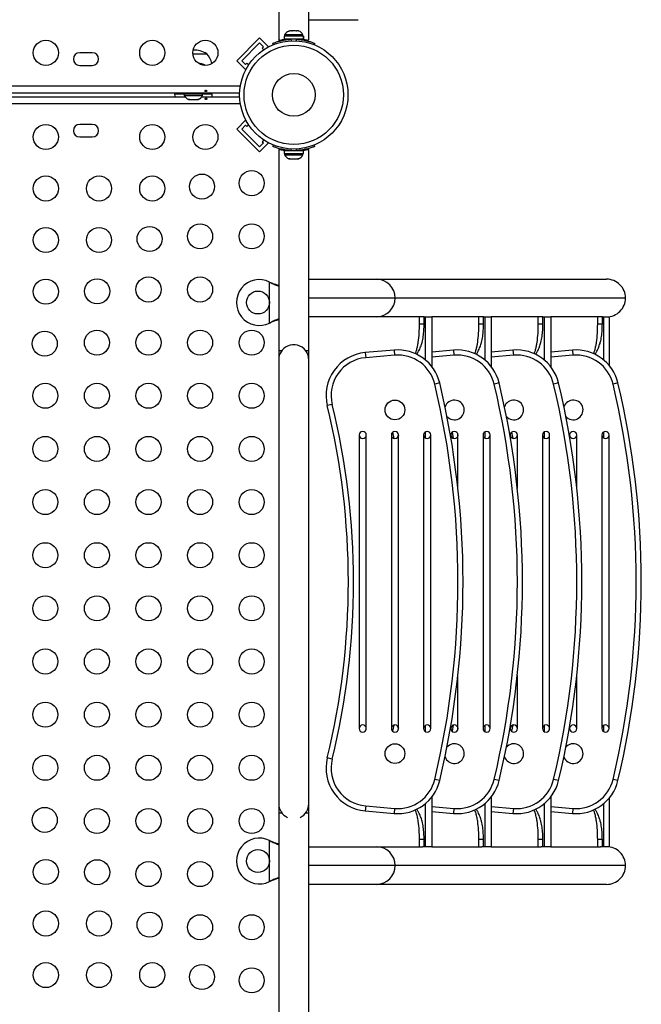
# Model space of a CAD drawing. Extents: x -79 to 229, y -9 to 579.
# Drawn here: x 114 to 136, y 179 to 214 of the extents above; entities that cross this region are included whole.
import ezdxf

# ---------------------------------------------------------------- set-up
doc = ezdxf.new("R2010")
doc.units = 0
doc.header["$LTSCALE"] = 0.125
doc.header["$MEASUREMENT"] = 0
doc.layers.add('CONTOUR', color=7, linetype='CONTINUOUS')

msp = doc.modelspace()

# ---------------------------------------------------------------- linework, layer by layer
at = {"layer": 'CONTOUR'}
for p, q in [((123.24989, 224.31061), (123.24989, 212.84186)), ((124.29989, 212.84186), (124.29989, 224.31061)), ((124.29989, 213.56061), (126.02343, 213.56061)), ((123.60317, 213.16408), (123.63469, 213.17273)), ((123.63684, 213.17273), (123.60317, 213.16408)), ((123.63684, 213.17273), (123.63469, 213.17273)), ((123.69537, 213.17273), (123.63684, 213.17273)), ((123.69752, 213.16408), (123.69537, 213.17273)), ((123.6965, 213.16818), (123.71421, 213.17273)), ((123.72903, 213.17273), (123.69752, 213.16408)), ((123.72903, 213.17273), (123.71421, 213.17273)), ((123.83557, 213.17273), (123.72903, 213.17273)), ((123.86924, 213.16408), (123.83557, 213.17273)), ((123.85793, 213.17273), (123.85442, 213.17273)), ((123.85793, 213.17273), (123.86358, 213.17273)), ((123.86358, 213.16554), (123.86358, 213.17273)), ((123.86358, 213.17273), (123.86709, 213.17273)), ((123.86709, 213.17273), (123.86924, 213.16408)), ((123.9151, 213.17273), (123.86709, 213.17273)), ((123.93206, 213.16808), (123.9151, 213.17273)), ((121.78616, 212.12885), (122.58165, 212.92435)), ((122.58165, 212.92435), (122.89101, 212.61499)), ((123.28675, 212.84186), (123.24989, 212.84186)), ((123.43417, 212.98523), (123.43417, 212.87936)), ((124.11514, 212.98523), (123.43417, 212.98523)), ((124.11514, 212.87936), (123.43417, 212.87936)), ((123.45614, 213.03213), (123.45614, 212.98523)), ((124.05957, 213.03213), (123.45614, 213.03213)), ((123.46189, 212.85327), (123.46189, 212.8786)), ((123.58739, 212.87936), (123.58739, 212.86873)), ((123.66656, 212.87633), (123.68789, 212.82361)), ((123.8619, 212.82361), (123.88322, 212.87633)), ((123.96239, 212.86978), (123.96239, 212.87936)), ((124.11562, 212.87341), (123.96239, 212.87341)), ((124.09364, 213.03213), (124.05957, 213.03213)), ((124.09364, 212.98523), (124.09364, 213.03213)), ((124.11514, 212.87936), (124.11514, 212.98523)), ((124.11514, 212.98523), (124.11562, 212.98523)), ((124.11514, 212.87936), (124.11562, 212.87936)), ((124.11562, 212.98523), (124.11562, 212.87936)), ((124.29989, 212.84186), (124.26303, 212.84186)), ((121.96293, 212.12885), (122.58165, 212.74757)), ((122.58165, 212.74757), (122.71423, 212.61499)), ((122.71423, 212.61499), (122.67004, 212.57079)), ((122.67004, 212.57079), (122.7302, 212.51064)), ((122.87204, 212.59602), (122.89101, 212.61499)), ((123.06832, 212.68856), (123.04833, 212.73797)), ((124.50146, 212.73797), (124.48147, 212.68856)), ((124.50146, 212.73203), (124.48354, 212.68773)), ((116.74364, 212.40436), (116.30614, 212.40436)), ((120.25526, 212.37311), (120.74364, 212.37311)), ((121.78616, 212.12885), (122.09551, 211.81949)), ((122.09551, 211.99627), (121.96293, 212.12885)), ((116.30614, 211.96686), (116.74364, 211.96686)), ((122.13971, 212.04046), (122.09551, 211.99627)), ((122.09551, 211.81949), (122.11449, 211.83846)), ((122.19987, 211.98031), (122.13971, 212.04046)), ((91.6388, 211.24861), (121.91099, 211.24861)), ((121.88593, 210.99811), (91.66386, 210.99811)), ((107.07291, 210.87311), (119.97688, 210.87311)), ((119.95614, 210.95561), (119.61864, 210.95561)), ((119.83739, 210.99811), (119.83739, 210.95611)), ((120.71239, 210.95611), (119.83739, 210.95611)), ((119.95614, 210.95611), (119.95614, 210.90921)), ((119.95614, 210.90921), (120.59364, 210.90921)), ((120.10289, 210.77726), (120.13554, 210.76861)), ((120.13554, 210.76861), (120.10289, 210.77726)), ((120.13554, 210.76861), (120.18889, 210.76861)), ((120.18889, 210.77726), (120.22154, 210.76861)), ((120.18889, 210.76861), (120.18889, 210.77726)), ((120.22154, 210.76861), (120.32825, 210.76861)), ((120.32825, 210.76861), (120.36089, 210.77726)), ((120.36089, 210.77726), (120.36089, 210.76861)), ((120.36089, 210.76861), (120.41425, 210.76861)), ((120.44689, 210.77726), (120.41425, 210.76861)), ((120.41425, 210.76861), (120.44689, 210.77726)), ((120.57291, 210.87311), (121.88593, 210.87311)), ((120.59364, 210.90921), (120.59364, 210.95611)), ((120.93114, 210.95561), (120.59364, 210.95561)), ((120.71239, 210.95611), (120.71239, 210.99811)), ((121.91099, 210.62261), (91.6388, 210.62261)), ((121.78616, 209.74237), (122.09551, 210.05173)), ((122.11449, 210.03275), (122.09551, 210.05173)), ((116.74364, 209.90436), (116.30614, 209.90436)), ((122.58165, 208.94687), (121.78616, 209.74237)), ((121.96293, 209.74237), (122.09551, 209.87495)), ((122.58165, 209.12365), (121.96293, 209.74237)), ((122.09551, 209.87495), (122.13971, 209.83075)), ((122.13971, 209.83075), (122.19987, 209.89091)), ((116.30614, 209.46686), (116.74364, 209.46686)), ((122.7302, 209.36058), (122.67004, 209.30042)), ((122.71423, 209.25623), (122.58165, 209.12365)), ((122.58165, 208.94687), (122.89101, 209.25623)), ((122.67004, 209.30042), (122.71423, 209.25623)), ((122.89101, 209.25623), (122.87204, 209.2752)), ((123.04833, 209.13325), (123.06832, 209.18265)), ((123.24989, 209.03286), (123.24989, 201.99811)), ((123.46189, 208.99186), (123.46189, 209.01732)), ((123.68789, 209.04761), (123.66656, 208.99489)), ((123.88322, 208.99489), (123.8619, 209.04761)), ((124.29989, 201.99811), (124.29989, 209.03309)), ((124.48147, 209.18265), (124.50146, 209.13325)), ((123.43417, 208.99186), (123.43417, 208.88598)), ((123.43417, 208.99186), (124.11562, 208.99186)), ((123.43417, 208.88598), (124.11562, 208.88598)), ((123.45614, 208.88598), (123.45614, 208.83908)), ((123.45614, 208.83908), (123.77489, 208.83908)), ((123.58739, 209.00144), (123.58739, 208.99186)), ((123.60289, 208.70714), (123.63554, 208.69848)), ((123.63554, 208.69848), (123.60289, 208.70714)), ((123.63554, 208.69848), (123.68889, 208.69848)), ((123.68889, 208.70714), (123.72154, 208.69848)), ((123.68889, 208.69848), (123.68889, 208.70714)), ((123.72154, 208.69848), (123.82825, 208.69848)), ((123.77489, 208.83908), (124.09364, 208.83908)), ((123.82825, 208.69848), (123.86089, 208.70714)), ((123.86089, 208.70714), (123.86089, 208.69848)), ((123.86089, 208.69848), (123.91425, 208.69848)), ((123.94689, 208.70714), (123.91425, 208.69848)), ((123.91425, 208.69848), (123.94689, 208.70714)), ((123.96239, 208.99186), (123.96239, 209.00249)), ((124.09364, 208.83908), (124.09364, 208.88598)), ((124.11562, 208.88598), (124.11562, 208.99186)), ((123.24989, 205.68561), (123.24989, 201.68561)), ((122.93239, 204.40129), (122.96235, 204.3888)), ((122.93239, 204.40129), (122.95636, 204.3888)), ((122.93239, 202.96993), (122.93239, 204.40129)), ((122.95636, 204.3888), (122.96235, 204.3888)), ((124.29989, 204.50061), (126.66194, 204.50061)), ((126.66194, 204.50061), (134.68349, 204.50061)), ((127.30945, 203.84311), (124.29989, 203.84311)), ((135.35113, 203.84311), (127.30945, 203.84311)), ((126.66194, 203.18561), (124.29989, 203.18561)), ((128.26059, 203.18561), (126.66194, 203.18561)), ((128.1593, 202.93561), (128.1593, 203.18561)), ((128.32153, 203.18561), (128.26059, 203.18561)), ((128.32153, 203.18561), (128.37576, 203.18561)), ((128.32153, 202.93561), (128.32153, 203.18561)), ((128.37576, 203.18561), (128.59262, 203.18561)), ((128.37576, 201.67468), (128.37576, 203.18561)), ((130.33351, 203.18561), (128.59262, 203.18561)), ((128.59262, 203.18561), (128.59262, 201.44834)), ((130.23223, 202.93561), (130.23223, 203.18561)), ((130.39446, 203.18561), (130.33351, 203.18561)), ((130.39446, 203.18561), (130.44869, 203.18561)), ((130.39446, 202.93561), (130.39446, 203.18561)), ((130.44869, 203.18561), (130.66555, 203.18561)), ((130.44869, 201.67468), (130.44869, 203.18561)), ((132.40644, 203.18561), (130.66555, 203.18561)), ((130.66555, 203.18561), (130.66555, 201.44834)), ((132.30515, 202.93561), (132.30515, 203.18561)), ((132.46738, 203.18561), (132.40644, 203.18561)), ((132.46738, 203.18561), (132.52162, 203.18561)), ((132.46738, 202.93561), (132.46738, 203.18561)), ((132.52162, 203.18561), (132.73848, 203.18561)), ((132.52162, 201.67468), (132.52162, 203.18561)), ((134.47936, 203.18561), (132.73848, 203.18561)), ((132.73848, 203.18561), (132.73848, 201.44834)), ((134.37808, 202.93561), (134.37808, 203.18561)), ((134.54031, 203.18561), (134.47936, 203.18561)), ((134.54031, 203.18561), (134.59454, 203.18561)), ((134.54031, 202.93561), (134.54031, 203.18561)), ((134.59454, 203.18561), (134.77868, 203.18561)), ((134.59454, 201.67468), (134.59454, 203.18561)), ((134.77868, 203.18561), (134.77868, 201.48907)), ((122.96235, 202.98242), (122.93239, 202.96993)), ((122.95636, 202.98242), (122.93239, 202.96993)), ((122.95636, 202.98242), (122.96235, 202.98242)), ((128.32153, 202.93561), (128.1593, 202.93561)), ((130.39446, 202.93561), (130.23223, 202.93561)), ((132.46738, 202.93561), (132.30515, 202.93561)), ((134.54031, 202.93561), (134.37808, 202.93561)), ((123.35303, 201.99811), (123.24989, 201.99811)), ((124.29989, 201.99811), (124.19676, 201.99811)), ((124.29989, 201.68561), (124.29989, 201.99811)), ((127.2763, 202.02374), (126.26896, 201.93561)), ((126.26896, 201.93561), (126.28437, 201.7595)), ((127.29171, 201.84764), (126.28437, 201.7595)), ((127.2763, 202.02374), (127.29171, 201.84764)), ((129.34922, 202.02374), (128.59262, 201.95755)), ((129.36463, 201.84764), (128.59262, 201.78009)), ((129.34922, 202.02374), (129.36463, 201.84764)), ((131.42215, 202.02374), (130.66555, 201.95755)), ((131.43756, 201.84764), (130.66555, 201.78009)), ((131.42215, 202.02374), (131.43756, 201.84764)), ((133.49507, 202.02374), (132.73848, 201.95755)), ((133.51048, 201.84764), (132.73848, 201.78009)), ((133.49507, 202.02374), (133.51048, 201.84764)), ((123.24989, 201.68561), (123.24989, 186.18561)), ((124.29989, 186.18561), (124.29989, 201.68561)), ((128.86633, 200.87649), (128.69435, 200.83559)), ((130.93926, 200.87649), (130.76728, 200.83559)), ((133.01218, 200.87649), (132.8402, 200.83559)), ((135.08511, 200.87649), (134.91313, 200.83559)), ((125.11403, 200.12828), (124.94228, 200.08646)), ((126.05531, 199.06061), (126.05531, 188.81061)), ((126.30531, 188.81061), (126.30531, 199.06061)), ((127.18031, 199.06061), (127.18031, 188.81061)), ((127.22387, 199.15544), (127.26674, 198.94171)), ((127.40954, 199.12961), (127.42808, 199.03714)), ((127.43031, 188.81061), (127.43031, 199.06061)), ((128.30531, 199.06061), (128.30531, 188.81061)), ((128.37576, 198.94814), (128.37576, 199.17308)), ((128.55531, 188.81061), (128.55531, 199.06061)), ((129.25323, 199.06061), (129.25323, 198.97962)), ((129.29679, 199.15544), (129.33966, 198.94171)), ((129.48246, 199.12961), (129.50101, 199.03714)), ((129.50323, 197.19032), (129.50323, 199.06061)), ((130.37823, 199.06061), (130.37823, 188.81061)), ((130.44869, 198.94814), (130.44869, 199.17308)), ((130.62823, 188.81061), (130.62823, 199.06061)), ((131.32616, 199.06061), (131.32616, 198.97962)), ((131.36972, 199.15544), (131.41259, 198.94171)), ((131.55539, 199.12961), (131.57393, 199.03714)), ((131.57616, 197.19032), (131.57616, 199.06061)), ((132.45116, 199.06061), (132.45116, 188.81061)), ((132.52162, 198.94814), (132.52162, 199.17308)), ((132.70116, 188.81061), (132.70116, 199.06061)), ((133.39908, 199.06061), (133.39908, 198.97962)), ((133.64908, 197.19032), (133.64908, 199.06061)), ((134.52408, 199.06061), (134.52408, 188.81061)), ((134.59454, 198.94814), (134.59454, 199.17308)), ((134.77408, 188.81061), (134.77408, 199.06061)), ((129.50323, 188.81061), (129.50323, 190.6809)), ((131.57616, 188.81061), (131.57616, 190.6809)), ((133.64908, 188.81061), (133.64908, 190.6809)), ((127.26674, 188.92951), (127.22387, 188.71578)), ((127.42808, 188.83408), (127.40954, 188.74161)), ((128.37576, 188.69814), (128.37576, 188.92308)), ((129.25323, 188.89159), (129.25323, 188.81061)), ((129.33966, 188.92951), (129.29679, 188.71578)), ((129.50101, 188.83408), (129.48246, 188.74161)), ((130.44869, 188.69814), (130.44869, 188.92308)), ((131.32616, 188.89159), (131.32616, 188.81061)), ((131.41259, 188.92951), (131.36972, 188.71578)), ((131.57393, 188.83408), (131.55539, 188.74161)), ((132.52162, 188.69814), (132.52162, 188.92308)), ((133.39908, 188.89159), (133.39908, 188.81061)), ((134.59454, 188.69814), (134.59454, 188.92308)), ((125.11403, 187.74294), (124.94228, 187.78476)), ((128.86633, 186.99473), (128.69435, 187.03563)), ((130.93926, 186.99473), (130.76728, 187.03563)), ((133.01218, 186.99473), (132.8402, 187.03563)), ((135.08511, 186.99473), (134.91313, 187.03563)), ((128.59262, 186.42287), (128.59262, 184.68561)), ((130.66555, 186.42287), (130.66555, 184.68561)), ((132.73848, 186.42287), (132.73848, 184.68561)), ((134.77868, 186.38214), (134.77868, 184.68561)), ((123.24989, 186.18561), (123.24989, 185.87311)), ((124.29989, 185.87311), (124.29989, 186.18561)), ((126.28437, 186.11171), (126.26896, 185.93561)), ((126.28437, 186.11171), (127.29171, 186.02358)), ((127.29171, 186.02358), (127.2763, 185.84748)), ((128.37576, 184.68561), (128.37576, 186.19654)), ((128.59262, 186.09112), (129.36463, 186.02358)), ((129.36463, 186.02358), (129.34922, 185.84748)), ((130.44869, 184.68561), (130.44869, 186.19654)), ((130.66555, 186.09112), (131.43756, 186.02358)), ((131.43756, 186.02358), (131.42215, 185.84748)), ((132.52162, 184.68561), (132.52162, 186.19654)), ((132.73848, 186.09112), (133.51048, 186.02358)), ((133.51048, 186.02358), (133.49507, 185.84748)), ((134.59454, 184.68561), (134.59454, 186.19654)), ((123.24989, 185.87311), (123.24989, 178.83812)), ((123.24989, 185.87311), (123.35303, 185.87311)), ((124.19676, 185.87311), (124.29989, 185.87311)), ((124.29989, 178.83836), (124.29989, 185.87311)), ((126.26896, 185.93561), (127.2763, 185.84748)), ((128.59262, 185.91367), (129.34922, 185.84748)), ((130.66555, 185.91367), (131.42215, 185.84748)), ((132.73848, 185.91367), (133.49507, 185.84748)), ((122.93239, 184.90129), (122.95636, 184.8888)), ((122.93239, 184.90129), (122.96235, 184.8888)), ((122.93239, 183.46993), (122.93239, 184.90129)), ((122.95636, 184.8888), (122.96235, 184.8888)), ((124.29989, 184.68561), (126.66194, 184.68561)), ((126.66194, 184.68561), (128.26059, 184.68561)), ((128.1593, 184.68561), (128.1593, 184.93561)), ((128.32153, 184.93561), (128.1593, 184.93561)), ((128.32153, 184.68561), (128.26059, 184.68561)), ((128.32153, 184.68561), (128.32153, 184.93561)), ((128.37576, 184.68561), (128.32153, 184.68561)), ((128.59262, 184.68561), (128.37576, 184.68561)), ((128.59262, 184.68561), (130.33351, 184.68561)), ((130.23223, 184.68561), (130.23223, 184.93561)), ((130.39446, 184.93561), (130.23223, 184.93561)), ((130.39446, 184.68561), (130.33351, 184.68561)), ((130.39446, 184.68561), (130.39446, 184.93561)), ((130.44869, 184.68561), (130.39446, 184.68561)), ((130.66555, 184.68561), (130.44869, 184.68561)), ((130.66555, 184.68561), (132.40644, 184.68561)), ((132.30515, 184.68561), (132.30515, 184.93561)), ((132.46738, 184.93561), (132.30515, 184.93561)), ((132.46738, 184.68561), (132.40644, 184.68561)), ((132.46738, 184.68561), (132.46738, 184.93561)), ((132.52162, 184.68561), (132.46738, 184.68561)), ((132.73848, 184.68561), (132.52162, 184.68561)), ((132.73848, 184.68561), (134.47936, 184.68561)), ((134.37808, 184.68561), (134.37808, 184.93561)), ((134.54031, 184.93561), (134.37808, 184.93561)), ((134.54031, 184.68561), (134.47936, 184.68561)), ((134.54031, 184.68561), (134.54031, 184.93561)), ((134.59454, 184.68561), (134.54031, 184.68561)), ((134.77868, 184.68561), (134.59454, 184.68561)), ((127.30945, 184.02811), (124.29989, 184.02811)), ((135.35113, 184.02811), (127.30945, 184.02811)), ((122.95636, 183.48242), (122.93239, 183.46993)), ((122.96235, 183.48242), (122.93239, 183.46993)), ((122.95636, 183.48242), (122.96235, 183.48242)), ((126.66194, 183.37061), (124.29989, 183.37061)), ((134.68349, 183.37061), (126.66194, 183.37061))]:
    msp.add_line(p, q, dxfattribs=at)
at = {"layer": 'CONTOUR', "flags": 128}
for points in [[(119.61864, 210.95561), (119.62185, 210.88752), (119.62331, 210.87311)], [(120.92647, 210.87311), (120.92793, 210.88752), (120.93114, 210.95561)]]:
    msp.add_lwpolyline(points, dxfattribs=at)
at = {"layer": 'CONTOUR'}
for centre, radius in [((115.12494, 212.40436), 0.4375), ((118.83608, 212.40436), 0.4375), ((120.69164, 212.40436), 0.4375), ((123.77489, 210.93561), 1.89), ((123.77489, 210.93561), 1.73415), ((123.77489, 210.93561), 0.74728), ((115.12494, 209.46686), 0.4375), ((118.83608, 209.46686), 0.4375), ((120.69164, 209.46686), 0.4375), ((115.12494, 207.66686), 0.4375), ((116.98051, 207.66686), 0.4375), ((118.83608, 207.66686), 0.4375), ((120.57252, 207.73324), 0.4375), ((122.30614, 207.85236), 0.4375), ((115.12494, 205.86686), 0.4375), ((116.98051, 205.86686), 0.4375), ((118.74431, 205.90503), 0.4375), ((120.50614, 205.99679), 0.4375), ((122.30614, 205.99679), 0.4375), ((118.70614, 204.14123), 0.4375), ((120.50614, 204.14123), 0.4375), ((115.12494, 204.06686), 0.4375), ((116.91611, 204.07682), 0.4375), ((122.52489, 203.68561), 0.4), ((115.0879, 202.24862), 0.4375), ((116.90614, 202.28566), 0.4375), ((118.70614, 202.28566), 0.4375), ((120.50614, 202.28566), 0.4375), ((122.30614, 202.28566), 0.4375), ((115.10614, 200.43009), 0.4375), ((116.90614, 200.43009), 0.4375), ((118.70614, 200.43009), 0.4375), ((120.50614, 200.43009), 0.4375), ((122.30614, 200.43009), 0.4375), ((127.30531, 199.93561), 0.3438), ((115.10614, 198.57453), 0.4375), ((116.90614, 198.57453), 0.4375), ((118.70614, 198.57453), 0.4375), ((120.50614, 198.57453), 0.4375), ((122.30614, 198.57453), 0.4375), ((115.10614, 196.71896), 0.4375), ((116.90614, 196.71896), 0.4375), ((118.70614, 196.71896), 0.4375), ((120.50614, 196.71896), 0.4375), ((122.30614, 196.71896), 0.4375), ((115.10614, 194.86339), 0.4375), ((116.90614, 194.86339), 0.4375), ((118.70614, 194.86339), 0.4375), ((120.50614, 194.86339), 0.4375), ((122.30614, 194.86339), 0.4375), ((115.10614, 193.00783), 0.4375), ((116.90614, 193.00783), 0.4375), ((118.70614, 193.00783), 0.4375), ((120.50614, 193.00783), 0.4375), ((122.30614, 193.00783), 0.4375), ((115.10614, 191.15226), 0.4375), ((116.90614, 191.15226), 0.4375), ((118.70614, 191.15226), 0.4375), ((120.50614, 191.15226), 0.4375), ((122.30614, 191.15226), 0.4375), ((115.10614, 189.29669), 0.4375), ((116.90614, 189.29669), 0.4375), ((118.70614, 189.29669), 0.4375), ((120.50614, 189.29669), 0.4375), ((122.30614, 189.29669), 0.4375), ((127.30531, 187.93561), 0.3438), ((115.10614, 187.44113), 0.4375), ((116.90614, 187.44113), 0.4375), ((118.70614, 187.44113), 0.4375), ((120.50614, 187.44113), 0.4375), ((122.30614, 187.44113), 0.4375), ((115.0879, 185.6226), 0.4375), ((116.90614, 185.58556), 0.4375), ((118.70614, 185.58556), 0.4375), ((120.50614, 185.58556), 0.4375), ((122.30614, 185.58556), 0.4375), ((122.52489, 184.18561), 0.4), ((115.12494, 183.80436), 0.4375), ((116.91611, 183.79439), 0.4375), ((118.70614, 183.72999), 0.4375), ((120.50614, 183.72999), 0.4375), ((115.12494, 182.00436), 0.4375), ((116.98051, 182.00436), 0.4375), ((118.74431, 181.96619), 0.4375), ((120.50614, 181.87443), 0.4375), ((122.30614, 181.87443), 0.4375), ((115.12494, 180.20436), 0.4375), ((116.98051, 180.20436), 0.4375), ((118.83608, 180.20436), 0.4375), ((120.57252, 180.13798), 0.4375), ((122.30614, 180.01886), 0.4375)]:
    msp.add_circle(centre, radius, dxfattribs=at)
for centre, radius, start, end in [((123.68593, 212.92415), 0.2539, 109.281775, 154.829342), ((123.68593, 212.92415), 0.2539, 105.691499, 109.281775), ((123.86385, 212.92415), 0.2539, 70.920101, 74.374053), ((123.86385, 212.92415), 0.2539, 25.170658, 70.920101), ((123.77489, 210.94186), 1.9375, 86.794751, 93.205249), ((120.27489, 211.5567), 0.94141, 60.137166, 90.645169), ((116.30614, 212.18561), 0.21875, 90, 270), ((116.74364, 212.18561), 0.21875, 270, 90), ((120.16549, 211.87115), 0.76565, 11.829257, 40.965245), ((120.27489, 211.1192), 0.94141, 64.221268, 79.845078), ((120.18593, 211.0172), 0.2539, 205.170658, 251.773154), ((120.36385, 211.0172), 0.2539, 288.512587, 334.829342), ((116.30614, 209.68561), 0.21875, 90, 270), ((116.74364, 209.68561), 0.21875, 270, 90), ((123.68593, 208.94707), 0.2539, 205.170658, 251.773154), ((123.77489, 210.92936), 1.9375, 266.794751, 273.205249), ((123.86385, 208.94707), 0.2539, 288.512587, 334.829342), ((122.57489, 203.68561), 0.8, 63.456637, 296.543363), ((126.6569, 203.84807), 0.65256, 359.564808, 89.558095), ((126.6569, 203.83815), 0.65256, 270.441905, 0.435192), ((123.77489, 201.68561), 0.525, 115.208569, 180), ((123.77489, 201.68561), 0.525, 36.529607, 114.302268), ((123.77489, 201.68561), 0.525, 0, 36.903211), ((126.3997, 200.44132), 1.5, 95, 193.684258), ((127.40703, 200.52945), 1.5, 13.377316, 95), ((127.40703, 200.52945), 1.32322, 13.377316, 95), ((129.47996, 200.52945), 1.5, 13.377316, 95), ((129.47996, 200.52945), 1.32322, 13.377316, 95), ((131.55288, 200.52945), 1.5, 13.377316, 95), ((131.55288, 200.52945), 1.32322, 13.377316, 95), ((133.62581, 200.52945), 1.5, 13.377316, 95), ((133.62581, 200.52945), 1.32322, 13.377316, 95), ((126.3997, 200.44132), 1.32322, 95, 193.684258), ((99.68031, 193.93561), 29.82322, 346.622684, 13.377316), ((99.68031, 193.93561), 30, 346.622684, 13.377316), ((101.75323, 193.93561), 29.82322, 346.622684, 13.377316), ((101.75323, 193.93561), 30, 346.622684, 13.377316), ((103.82616, 193.93561), 29.82322, 346.622684, 13.377316), ((103.82616, 193.93561), 30, 346.622684, 13.377316), ((105.89908, 193.93561), 29.82322, 346.622684, 13.377316), ((105.89908, 193.93561), 30, 346.622684, 13.377316), ((99.68031, 193.93561), 26, 346.315742, 13.684258), ((99.68031, 193.93561), 26.17678, 346.315742, 13.684258), ((129.37823, 199.93561), 0.3438, 221.183756, 161.66017), ((131.45116, 199.93561), 0.3438, 221.183756, 161.66017), ((133.52408, 199.93561), 0.3438, 221.183756, 161.66017), ((126.18031, 199.06061), 0.125, 0, 180), ((126.18031, 199.06061), 0.125, 180, 0), ((127.30531, 199.06061), 0.125, 0, 180), ((127.30531, 199.06061), 0.125, 180, 0), ((128.43031, 199.06061), 0.125, 0, 180), ((128.43031, 199.06061), 0.125, 180, 270), ((128.43031, 199.06061), 0.125, 180, 0), ((129.37823, 199.06061), 0.125, 0, 180), ((129.37823, 199.06061), 0.125, 180, 0), ((130.50323, 199.06061), 0.125, 0, 180), ((130.50323, 199.06061), 0.125, 180, 270), ((130.50323, 199.06061), 0.125, 180, 0), ((131.45116, 199.06061), 0.125, 0, 180), ((131.45116, 199.06061), 0.125, 180, 0), ((132.57616, 199.06061), 0.125, 0, 180), ((132.57616, 199.06061), 0.125, 180, 270), ((132.57616, 199.06061), 0.125, 180, 0), ((133.52408, 199.06061), 0.125, 0, 180), ((133.52408, 199.06061), 0.125, 180, 0), ((134.64908, 199.06061), 0.125, 0, 180), ((134.64908, 199.06061), 0.125, 180, 0), ((126.18031, 188.81061), 0.125, 0, 180), ((126.18031, 188.81061), 0.125, 180, 0), ((127.30531, 188.81061), 0.125, 0, 180), ((127.30531, 188.81061), 0.125, 180, 0), ((128.43031, 188.81061), 0.125, 0, 180), ((128.43031, 188.81061), 0.125, 180, 0), ((129.37823, 188.81061), 0.125, 0, 180), ((129.37823, 188.81061), 0.125, 180, 0), ((130.50323, 188.81061), 0.125, 0, 180), ((130.50323, 188.81061), 0.125, 180, 0), ((131.45116, 188.81061), 0.125, 0, 180), ((131.45116, 188.81061), 0.125, 180, 0), ((132.57616, 188.81061), 0.125, 0, 180), ((132.57616, 188.81061), 0.125, 180, 0), ((133.52408, 188.81061), 0.125, 0, 180), ((133.52408, 188.81061), 0.125, 180, 0), ((134.64908, 188.81061), 0.125, 0, 180), ((134.64908, 188.81061), 0.125, 180, 0), ((129.37823, 187.93561), 0.3438, 199.025984, 138.816244), ((131.45116, 187.93561), 0.3438, 199.025984, 138.816244), ((133.52408, 187.93561), 0.3438, 199.025984, 138.816244), ((126.3997, 187.4299), 1.5, 166.315742, 265), ((126.3997, 187.4299), 1.32322, 166.315742, 265), ((127.40703, 187.34177), 1.32322, 265, 346.622684), ((129.47996, 187.34177), 1.32322, 265, 346.622684), ((131.55288, 187.34177), 1.32322, 265, 346.622684), ((133.62581, 187.34177), 1.32322, 265, 346.622684), ((127.40703, 187.34177), 1.5, 265, 346.622684), ((129.47996, 187.34177), 1.5, 265, 346.622684), ((131.55288, 187.34177), 1.5, 265, 346.622684), ((133.62581, 187.34177), 1.5, 265, 346.622684), ((123.77489, 186.18561), 0.525, 180, 244.791235), ((123.77489, 186.18561), 0.525, 295.208765, 0), ((122.57489, 184.18561), 0.8, 63.456637, 296.543363), ((126.6569, 184.03307), 0.65256, 359.564808, 89.558095), ((126.6569, 184.02315), 0.65256, 270.441905, 0.435192)]:
    msp.add_arc(centre, radius, start, end, dxfattribs=at)
for centre, major_axis, start_param, end_param in [((134.68349, 203.84311), (-0.66764, 0), 3.14159265, 4.71238898), ((134.68349, 203.84311), (0.66764, 0), 4.71238898, 6.28318531), ((134.68349, 184.02811), (-0.66764, 0), 3.14159265, 4.71238898), ((134.68349, 184.02811), (0.66764, 0), 4.71238898, 6.28318531)]:
    msp.add_ellipse(centre, major_axis=major_axis, ratio=0.98480775, start_param=start_param, end_param=end_param, dxfattribs=at)
for points, knots in [([(123.04833, 212.73797), (123.04987, 212.7386), (123.05301, 212.73987), (123.07829, 212.74991), (123.1186, 212.76505), (123.17385, 212.78417), (123.24346, 212.80559), (123.32408, 212.8269), (123.41493, 212.84634), (123.52839, 212.8654), (123.61488, 212.87224), (123.66656, 212.87633)], [0, 0, 0, 0, 0.1046308, 0.21229052, 0.31692305, 0.42461393, 0.52873339, 0.6359768, 0.73828824, 0.84359296, 1, 1, 1, 1]), ([(123.28675, 212.84186), (123.30862, 212.84735), (123.34356, 212.85614), (123.41036, 212.87024), (123.45016, 212.87672), (123.46638, 212.87936)], [0, 0, 0, 0, 0.497549824, 0.795218882, 1, 1, 1, 1]), ([(123.88322, 212.87633), (123.91765, 212.87386), (123.98747, 212.86886), (124.0886, 212.8546), (124.18459, 212.83634), (124.27008, 212.81561), (124.34444, 212.79421), (124.40522, 212.77425), (124.45234, 212.75724), (124.49193, 212.74189), (124.49787, 212.73945), (124.50146, 212.73797)], [0, 0, 0, 0, 0.10435176, 0.21161938, 0.31601402, 0.42360407, 0.52535367, 0.63000006, 0.73279438, 0.83847833, 1, 1, 1, 1]), ([(124.08362, 212.87936), (124.10062, 212.87657), (124.14133, 212.86988), (124.19419, 212.85864), (124.23672, 212.84864), (124.25575, 212.84374), (124.26303, 212.84186)], [0, 0, 0, 0, 0.21476422, 0.51442995, 0.81407088, 1, 1, 1, 1]), ([(120.71041, 211.05086), (120.71386, 211.05128), (120.72077, 211.05212), (120.72954, 211.05604), (120.73587, 211.06163), (120.73898, 211.06859), (120.73854, 211.07617), (120.73462, 211.08349), (120.72766, 211.08968), (120.7184, 211.09387), (120.70789, 211.09543), (120.69737, 211.09414), (120.68798, 211.0902), (120.68073, 211.08419), (120.67647, 211.07689), (120.67569, 211.06929), (120.67847, 211.06227), (120.68447, 211.05651), (120.69304, 211.05253), (120.70218, 211.0507), (120.70805, 211.05081), (120.71041, 211.05086)], [0, 0, 0, 0, 0.05350078, 0.10699034, 0.16074117, 0.2145264, 0.26795903, 0.3212032, 0.37470967, 0.42852776, 0.48222042, 0.53554069, 0.58882496, 0.64246286, 0.69629504, 0.7498604, 0.80311717, 0.85649814, 0.91024458, 0.9640337, 1, 1, 1, 1]), ([(120.70938, 210.82036), (120.70592, 210.81994), (120.69902, 210.8191), (120.69024, 210.81517), (120.68392, 210.80959), (120.6808, 210.80262), (120.68125, 210.79505), (120.68516, 210.78772), (120.69212, 210.78154), (120.70138, 210.77735), (120.71189, 210.77579), (120.72242, 210.77708), (120.73181, 210.78101), (120.73906, 210.78703), (120.74332, 210.79433), (120.74409, 210.80193), (120.74132, 210.80894), (120.73532, 210.81471), (120.72674, 210.81869), (120.71761, 210.82051), (120.71173, 210.82041), (120.70938, 210.82036)], [0, 0, 0, 0, 0.05350078, 0.10699034, 0.16074117, 0.2145264, 0.26795903, 0.3212032, 0.37470967, 0.42852776, 0.48222042, 0.53554069, 0.58882496, 0.64246286, 0.69629504, 0.7498604, 0.80311717, 0.85649814, 0.91024458, 0.9640337, 1, 1, 1, 1]), ([(123.66656, 208.99489), (123.63213, 208.99736), (123.56231, 209.00236), (123.46118, 209.01662), (123.36519, 209.03488), (123.2797, 209.0556), (123.20535, 209.07701), (123.14456, 209.09697), (123.09744, 209.11398), (123.05786, 209.12933), (123.05192, 209.13177), (123.04833, 209.13325)], [0, 0, 0, 0, 0.10435176, 0.21161938, 0.31601402, 0.42360407, 0.52535367, 0.63000006, 0.73279438, 0.83847833, 1, 1, 1, 1]), ([(123.43417, 208.99104), (123.42819, 208.99204), (123.39911, 208.9969), (123.35595, 209.00632), (123.30759, 209.01761), (123.27316, 209.02664), (123.25288, 209.03224), (123.2514, 209.03267), (123.25074, 209.03286)], [0, 0, 0, 0, 0.05011546, 0.24365006, 0.44271327, 0.63728218, 0.83784294, 1, 1, 1, 1]), ([(124.50146, 209.13325), (124.49991, 209.13262), (124.49678, 209.13135), (124.4715, 209.12131), (124.43119, 209.10617), (124.37594, 209.08705), (124.30633, 209.06562), (124.22571, 209.04432), (124.13485, 209.02487), (124.0214, 209.00582), (123.93491, 208.99898), (123.88322, 208.99489)], [0, 0, 0, 0, 0.1046308, 0.21229052, 0.31692305, 0.42461393, 0.52873339, 0.6359768, 0.73828824, 0.84359296, 1, 1, 1, 1]), ([(124.29989, 209.03309), (124.29855, 209.03271), (124.29583, 209.03194), (124.27387, 209.0259), (124.2395, 209.01694), (124.19179, 209.00588), (124.14966, 208.99668), (124.12113, 208.99195), (124.11562, 208.99104)], [0, 0, 0, 0, 0.18778746, 0.38115361, 0.56890497, 0.76186875, 0.95399563, 1, 1, 1, 1]), ([(122.95636, 204.3888), (123.00181, 204.36605), (123.09183, 204.32098), (123.19263, 204.27974), (123.24232, 204.26389), (123.24989, 204.26148)], [0, 0, 0, 0, 0.46356761, 0.91819349, 1, 1, 1, 1]), ([(122.96235, 204.3888), (123.01971, 204.36543), (123.11667, 204.32592), (123.21126, 204.29697), (123.24989, 204.28515)], [0, 0, 0, 0, 0.59156293, 1, 1, 1, 1]), ([(123.24989, 203.11072), (123.24202, 203.10805), (123.19508, 203.09215), (123.09669, 203.05143), (123.00628, 203.00697), (122.95636, 202.98242)], [0, 0, 0, 0, 0.08283304, 0.4936263, 1, 1, 1, 1]), ([(123.24989, 203.08706), (123.23455, 203.08237), (123.18248, 203.06642), (123.08611, 203.03134), (123.00528, 202.99939), (122.96235, 202.98242)], [0, 0, 0, 0, 0.16381387, 0.55580425, 1, 1, 1, 1]), ([(128.0168, 201.89479), (128.02168, 201.90731), (128.04088, 201.9565), (128.06723, 202.04782), (128.09643, 202.1686), (128.1297, 202.35654), (128.15476, 202.61221), (128.15778, 202.82743), (128.1593, 202.93561)], [0, 0, 0, 0, 0.03811091, 0.14981282, 0.27095491, 0.39313841, 0.69496883, 1, 1, 1, 1]), ([(128.0637, 201.87071), (128.06945, 201.87905), (128.09467, 201.91566), (128.14375, 202.00322), (128.20336, 202.13553), (128.25815, 202.30907), (128.296, 202.50325), (128.31786, 202.71835), (128.32031, 202.86319), (128.32153, 202.93561)], [0, 0, 0, 0, 0.02707534, 0.11886587, 0.27188526, 0.42267832, 0.61692105, 0.8084517, 1, 1, 1, 1]), ([(130.08972, 201.89479), (130.09461, 201.90731), (130.11381, 201.9565), (130.14015, 202.04782), (130.16935, 202.1686), (130.20263, 202.35654), (130.22768, 202.61221), (130.23071, 202.82743), (130.23223, 202.93561)], [0, 0, 0, 0, 0.03811091, 0.14981282, 0.27095491, 0.39313841, 0.69496883, 1, 1, 1, 1]), ([(130.13663, 201.87071), (130.14237, 201.87905), (130.16759, 201.91566), (130.21667, 202.00322), (130.27628, 202.13553), (130.33108, 202.30907), (130.36893, 202.50325), (130.39078, 202.71835), (130.39323, 202.86319), (130.39446, 202.93561)], [0, 0, 0, 0, 0.02707534, 0.11886587, 0.27188526, 0.42267832, 0.61692105, 0.8084517, 1, 1, 1, 1]), ([(132.16265, 201.89479), (132.16753, 201.90731), (132.18673, 201.9565), (132.21308, 202.04782), (132.24228, 202.1686), (132.27555, 202.35654), (132.30061, 202.61221), (132.30363, 202.82743), (132.30515, 202.93561)], [0, 0, 0, 0, 0.03811091, 0.14981282, 0.27095491, 0.39313841, 0.69496883, 1, 1, 1, 1]), ([(132.20955, 201.87071), (132.2153, 201.87905), (132.24052, 201.91566), (132.2896, 202.00322), (132.34921, 202.13553), (132.404, 202.30907), (132.44185, 202.50325), (132.46371, 202.71835), (132.46616, 202.86319), (132.46738, 202.93561)], [0, 0, 0, 0, 0.02707534, 0.11886587, 0.27188526, 0.42267832, 0.61692105, 0.8084517, 1, 1, 1, 1]), ([(134.23557, 201.89479), (134.24046, 201.90731), (134.25966, 201.9565), (134.286, 202.04782), (134.3152, 202.1686), (134.34848, 202.35654), (134.37353, 202.61221), (134.37656, 202.82743), (134.37808, 202.93561)], [0, 0, 0, 0, 0.038110911, 0.149812822, 0.270954914, 0.393138411, 0.694968835, 1, 1, 1, 1]), ([(134.28248, 201.87071), (134.28822, 201.87905), (134.31344, 201.91566), (134.36252, 202.00322), (134.42213, 202.13553), (134.47693, 202.30907), (134.51478, 202.50325), (134.53664, 202.71835), (134.53908, 202.86319), (134.54031, 202.93561)], [0, 0, 0, 0, 0.02707534, 0.11886587, 0.27188526, 0.42267832, 0.61692105, 0.8084517, 1, 1, 1, 1]), ([(128.32153, 184.93561), (128.32031, 185.00803), (128.31786, 185.15287), (128.296, 185.36796), (128.2635, 185.53482), (128.22848, 185.65603), (128.20123, 185.73432), (128.1693, 185.81161), (128.12995, 185.89249), (128.09515, 185.95478), (128.07047, 185.99064), (128.06525, 185.99823)], [0, 0, 0, 0, 0.19199854, 0.38397939, 0.5786787, 0.65406763, 0.72987743, 0.80625001, 0.88332407, 0.97533035, 1, 1, 1, 1]), ([(130.39446, 184.93561), (130.39323, 185.00803), (130.39079, 185.15287), (130.36892, 185.36796), (130.33642, 185.53482), (130.30141, 185.65603), (130.27415, 185.73432), (130.24223, 185.81161), (130.20288, 185.89249), (130.16808, 185.95478), (130.14339, 185.99064), (130.13818, 185.99823)], [0, 0, 0, 0, 0.191998539, 0.383979391, 0.578678696, 0.654067632, 0.729877432, 0.806250006, 0.88332407, 0.975330352, 1, 1, 1, 1]), ([(132.46738, 184.93561), (132.46616, 185.00803), (132.46371, 185.15287), (132.44185, 185.36796), (132.40935, 185.53482), (132.37433, 185.65603), (132.34708, 185.73432), (132.31515, 185.81161), (132.2758, 185.89249), (132.241, 185.95478), (132.21632, 185.99064), (132.2111, 185.99823)], [0, 0, 0, 0, 0.191998539, 0.383979391, 0.578678696, 0.654067632, 0.729877432, 0.806250006, 0.88332407, 0.975330352, 1, 1, 1, 1]), ([(134.54031, 184.93561), (134.53908, 185.00803), (134.53664, 185.15287), (134.51477, 185.36796), (134.48228, 185.53482), (134.44726, 185.65603), (134.42, 185.73432), (134.38808, 185.81161), (134.34873, 185.89249), (134.31393, 185.95478), (134.28924, 185.99064), (134.28403, 185.99823)], [0, 0, 0, 0, 0.19199854, 0.38397939, 0.5786787, 0.65406763, 0.72987743, 0.80625001, 0.88332407, 0.97533035, 1, 1, 1, 1]), ([(128.1593, 184.93561), (128.15775, 185.04378), (128.15466, 185.25898), (128.12897, 185.52541), (128.09001, 185.73364), (128.05656, 185.86783), (128.02695, 185.94773), (128.01582, 185.97778)], [0, 0, 0, 0, 0.30458789, 0.60597969, 0.75830459, 0.90910022, 1, 1, 1, 1]), ([(130.23223, 184.93561), (130.23068, 185.04378), (130.22758, 185.25898), (130.20189, 185.52541), (130.16294, 185.73364), (130.12949, 185.86783), (130.09988, 185.94773), (130.08874, 185.97778)], [0, 0, 0, 0, 0.304587892, 0.605979693, 0.758304593, 0.909100224, 1, 1, 1, 1]), ([(132.30515, 184.93561), (132.3036, 185.04378), (132.30051, 185.25898), (132.27482, 185.52541), (132.23586, 185.73364), (132.20241, 185.86783), (132.1728, 185.94773), (132.16167, 185.97778)], [0, 0, 0, 0, 0.30458789, 0.60597969, 0.75830459, 0.90910022, 1, 1, 1, 1]), ([(134.37808, 184.93561), (134.37653, 185.04378), (134.37343, 185.25898), (134.34774, 185.52541), (134.30879, 185.73364), (134.27534, 185.86783), (134.24573, 185.94773), (134.23459, 185.97778)], [0, 0, 0, 0, 0.304587892, 0.605979693, 0.758304593, 0.909100224, 1, 1, 1, 1]), ([(122.95636, 184.8888), (123.00181, 184.86605), (123.09183, 184.82098), (123.19263, 184.77974), (123.24232, 184.76389), (123.24989, 184.76148)], [0, 0, 0, 0, 0.46356761, 0.91819349, 1, 1, 1, 1]), ([(122.96235, 184.8888), (123.01971, 184.86543), (123.11667, 184.82592), (123.21126, 184.79697), (123.24989, 184.78515)], [0, 0, 0, 0, 0.59156293, 1, 1, 1, 1]), ([(123.24989, 183.61072), (123.24202, 183.60805), (123.19508, 183.59215), (123.09669, 183.55143), (123.00628, 183.50697), (122.95636, 183.48242)], [0, 0, 0, 0, 0.08283304, 0.4936263, 1, 1, 1, 1]), ([(123.24989, 183.58706), (123.23455, 183.58237), (123.18248, 183.56642), (123.08611, 183.53134), (123.00528, 183.49939), (122.96235, 183.48242)], [0, 0, 0, 0, 0.16381387, 0.55580425, 1, 1, 1, 1])]:
    msp.add_open_spline(points, degree=3, knots=knots, dxfattribs=at)

doc.saveas('drawing.dxf')
